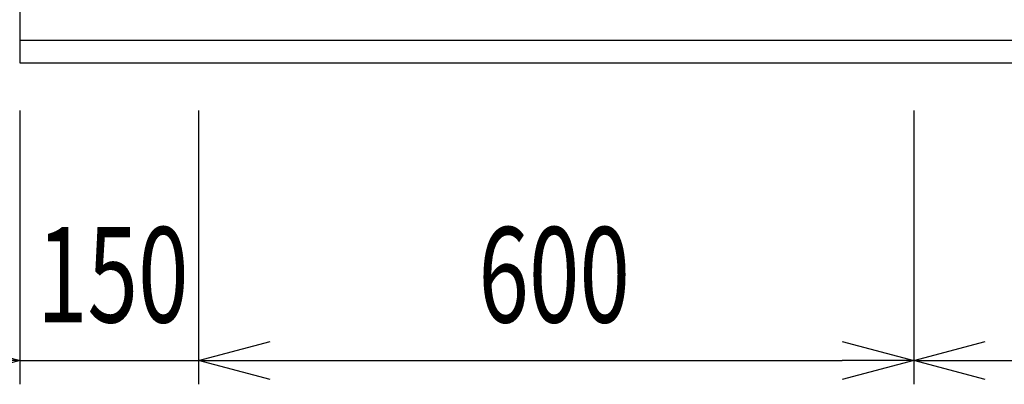
# Model space of a CAD drawing. Extents: x -4495 to 19780, y 852 to 13767.
# Drawn here: x 10200 to 11026, y 10530 to 10836 of the extents above; entities that cross this region are included whole.
import ezdxf

# ---------------------------------------------------------------- set-up
doc = ezdxf.new("R2010")
doc.units = 0
doc.header["$LTSCALE"] = 100
doc.header["$PDMODE"] = 3
doc.layers.get('0').update_dxf_attribs({"linetype": 'CONTINUOUS'})
doc.layers.get('DEFPOINTS').update_dxf_attribs({"linetype": 'CONTINUOUS'})
doc.layers.add('DIM', color=1, linetype='CONTINUOUS')
doc.styles.get("Standard").update_dxf_attribs({"font": 'TXT.shx', "width": 0.7, "bigfont": 'BIGFONT.shx'})
doc.dimstyles.get("Standard").update_dxf_attribs({"dimscale": 40, "dimtxt": 2, "dimasz": 1.5, "dimexe": 0.5, "dimexo": 1, "dimgap": 0.8, "dimtad": 1, "dimblk": 'OPEN30', "dimcen": 0, "dimclrd": 1, "dimclre": 1, "dimclrt": 7, "dimazin": 3, "dimtm": 0.5, "dimtfac": 1, "dimtmove": 0, "dimatfit": 3})

# ---------------------------------------------------------------- blocks, each defined once
blk = doc.blocks.new('_OPEN30')
at = {"color": 0, "linetype": 'BYBLOCK'}
for p, q in [((-1, 0.268), (0, 0)), ((0, 0), (-1, -0.268)), ((0, 0), (-1, 0))]:
    blk.add_line(p, q, dxfattribs=at)
blk = doc.blocks.new('*D217')
at = {"layer": 'DEFPOINTS', "color": 0}
for p in [(9900, 11450), (10200, 11450), (10200, 10800)]:
    blk.add_point(p, dxfattribs=at)
at = {"layer": 'DIM', "color": 1}
for p, q in [((10160, 11450), (9880, 11450)), ((9900, 10860), (9900, 11390)), ((10160, 10800), (9880, 10800))]:
    blk.add_line(p, q, dxfattribs=at)
at = {"layer": 'DIM', "color": 1, "xscale": 60, "yscale": 60, "zscale": 60}
for p, rotation in [((9900, 11450), 90), ((9900, 10800), 270)]:
    blk.add_blockref('_OPEN30', p, dxfattribs=dict(at, rotation=rotation))
at = {"layer": 'DIM', "color": 7, "linetype": 'CONTINUOUS', "width": 0.7}
blk.add_text('650', height=80, rotation=90, dxfattribs=at).set_placement((9868, 11055))
blk = doc.blocks.new('*D218')
at = {"layer": 'DEFPOINTS', "color": 0}
for p in [(10200, 10800), (10350, 10800), (10350, 10550)]:
    blk.add_point(p, dxfattribs=at)
at = {"layer": 'DIM', "color": 1}
for p, q in [((10200, 10760), (10200, 10530)), ((10350, 10760), (10350, 10530)), ((10140, 10550), (10080, 10550)), ((10200, 10550), (10350, 10550)), ((10410, 10550), (10470, 10550))]:
    blk.add_line(p, q, dxfattribs=at)
at = {"layer": 'DIM', "color": 1, "xscale": 60, "yscale": 60, "zscale": 60}
blk.add_blockref('_OPEN30', (10200, 10550), dxfattribs=at)
at = {"layer": 'DIM', "color": 1, "xscale": 60, "yscale": 60, "zscale": 60, "rotation": 180}
blk.add_blockref('_OPEN30', (10350, 10550), dxfattribs=at)
at = {"layer": 'DIM', "color": 7, "linetype": 'CONTINUOUS', "width": 0.7}
blk.add_text('150', height=80, dxfattribs=at).set_placement((10214.33, 10582))
blk = doc.blocks.new('*D219')
at = {"layer": 'DEFPOINTS', "color": 0}
for p in [(10350, 10800), (10950, 10800), (10950, 10550)]:
    blk.add_point(p, dxfattribs=at)
at = {"layer": 'DIM', "color": 1}
for p, q in [((10350, 10760), (10350, 10530)), ((10950, 10760), (10950, 10530)), ((10410, 10550), (10890, 10550))]:
    blk.add_line(p, q, dxfattribs=at)
at = {"layer": 'DIM', "color": 1, "xscale": 60, "yscale": 60, "zscale": 60, "rotation": 180}
blk.add_blockref('_OPEN30', (10350, 10550), dxfattribs=at)
at = {"layer": 'DIM', "color": 1, "xscale": 60, "yscale": 60, "zscale": 60}
blk.add_blockref('_OPEN30', (10950, 10550), dxfattribs=at)
at = {"layer": 'DIM', "color": 7, "linetype": 'CONTINUOUS', "width": 0.7}
blk.add_text('600', height=80, dxfattribs=at).set_placement((10584.67, 10582))
blk = doc.blocks.new('*D220')
at = {"layer": 'DEFPOINTS', "color": 0}
for p in [(10950, 10800), (11850, 10800), (11850, 10550)]:
    blk.add_point(p, dxfattribs=at)
at = {"layer": 'DIM', "color": 1}
for p, q in [((10950, 10760), (10950, 10530)), ((11850, 10760), (11850, 10530)), ((11010, 10550), (11790, 10550))]:
    blk.add_line(p, q, dxfattribs=at)
at = {"layer": 'DIM', "color": 1, "xscale": 60, "yscale": 60, "zscale": 60, "rotation": 180}
blk.add_blockref('_OPEN30', (10950, 10550), dxfattribs=at)
at = {"layer": 'DIM', "color": 1, "xscale": 60, "yscale": 60, "zscale": 60}
blk.add_blockref('_OPEN30', (11850, 10550), dxfattribs=at)
at = {"layer": 'DIM', "color": 7, "linetype": 'CONTINUOUS', "width": 0.7}
blk.add_text('900', height=80, dxfattribs=at).set_placement((11334.67, 10582))

msp = doc.modelspace()

# ---------------------------------------------------------------- linework, layer by layer
for p, q in [((10200, 11450), (10200, 10800)), ((10200, 10819), (12775, 10819)), ((10200, 10800), (12775, 10800))]:
    msp.add_line(p, q)

# ---------------------------------------------------------------- dimensions: what is measured, and where the dimension line sits
at = {"layer": 'DIM'}
dim = msp.add_linear_dim(base=(9900, 11450), p1=(10200, 10800), p2=(10200, 11450), angle=90, dimstyle='STANDARD', dxfattribs=at)
dim.commit()
dim.dimension.update_dxf_attribs({"geometry": '*D217', "text_midpoint": (9828, 11125)})
dim = msp.add_linear_dim(base=(10350, 10550), p1=(10200, 10800), p2=(10350, 10800), dimstyle='STANDARD', dxfattribs=at)
dim.commit()
dim.dimension.update_dxf_attribs({"geometry": '*D218', "text_midpoint": (10275, 10550), "dimtype": 160})
for base, p1, p2, picture, middle in [((10950, 10550), (10350, 10800), (10950, 10800), '*D219', (10650, 10622)), ((11850, 10550), (10950, 10800), (11850, 10800), '*D220', (11400, 10622))]:
    dim = msp.add_linear_dim(base=base, p1=p1, p2=p2, dimstyle='STANDARD', dxfattribs=at)
    dim.commit()
    dim.dimension.update_dxf_attribs({"geometry": picture, "text_midpoint": middle})

doc.saveas('drawing.dxf')
